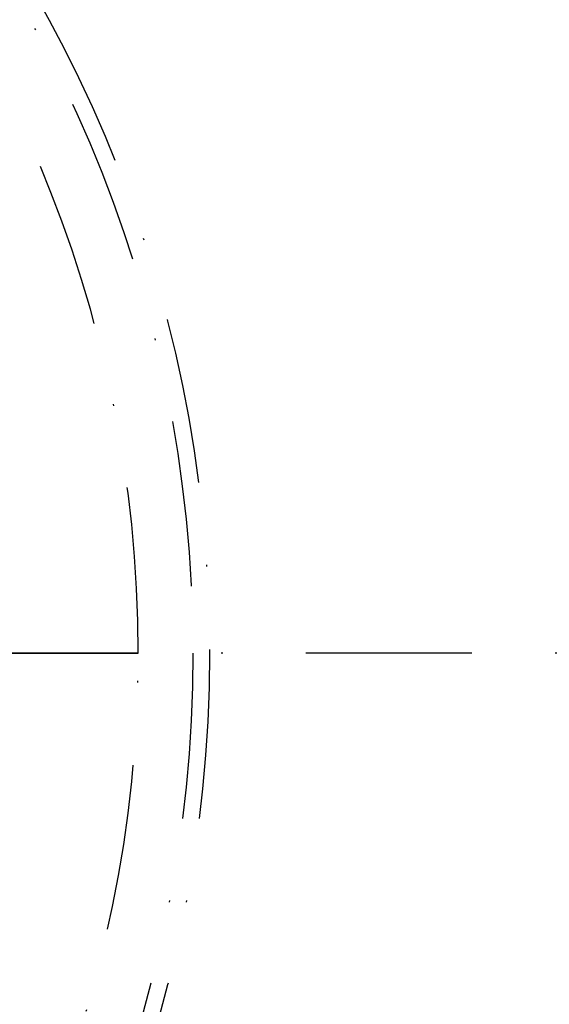
# Model space of a CAD drawing. Extents: x 482 to 1392, y -820 to 129.
# Drawn here: x 1173 to 1204, y -691 to -632 of the extents above; entities that cross this region are included whole.
import ezdxf

# ---------------------------------------------------------------- set-up
doc = ezdxf.new("R2010")
doc.units = 0
doc.header["$LTSCALE"] = 20
doc.linetypes.add('AUSGEZOGEN', pattern=[0])
doc.linetypes.add('STRICHPUNKT', pattern=[1, 0.5, -0.25, 0, -0.25])
doc.layers.get('0').update_dxf_attribs({"linetype": 'CONTINUOUS'})
doc.layers.add('SCHRAFF', color=7, linetype='AUSGEZOGEN')

# ---------------------------------------------------------------- blocks, each defined once
blk = doc.blocks.new('A$C032932C0')
at = {"color": 1, "linetype": 'STRICHPUNKT'}
for p, q in [((1179.647, 401.193), (1170.617, 401.193)), ((1170.617, 401.193), (1179.647, 401.193)), ((1239.94, 401.193), (1179.647, 401.193)), ((1239.94, 401.193), (1179.647, 401.193))]:
    blk.add_line(p, q, dxfattribs=at)
at = {"color": 3, "linetype": 'CONTINUOUS'}
for radius in [150, 145, 130, 110]:
    blk.add_circle((1103.94, 401.193), radius, dxfattribs=at)
at = {"color": 1, "linetype": 'STRICHPUNKT'}
for radius in [149.993, 147.879, 147.872, 145.172, 143.872, 109, 80, 79]:
    blk.add_circle((1103.94, 401.193), radius, dxfattribs=at)
for start, end in [(0, 180), (180, 0)]:
    blk.add_arc((1103.94, 401.193), 75.707, start, end, dxfattribs=at)

msp = doc.modelspace()

# ---------------------------------------------------------------- block references
at = {"layer": 'SCHRAFF'}
msp.add_blockref('A$C032932C0', (0, -1071.492), dxfattribs=at)

doc.saveas('drawing.dxf')
